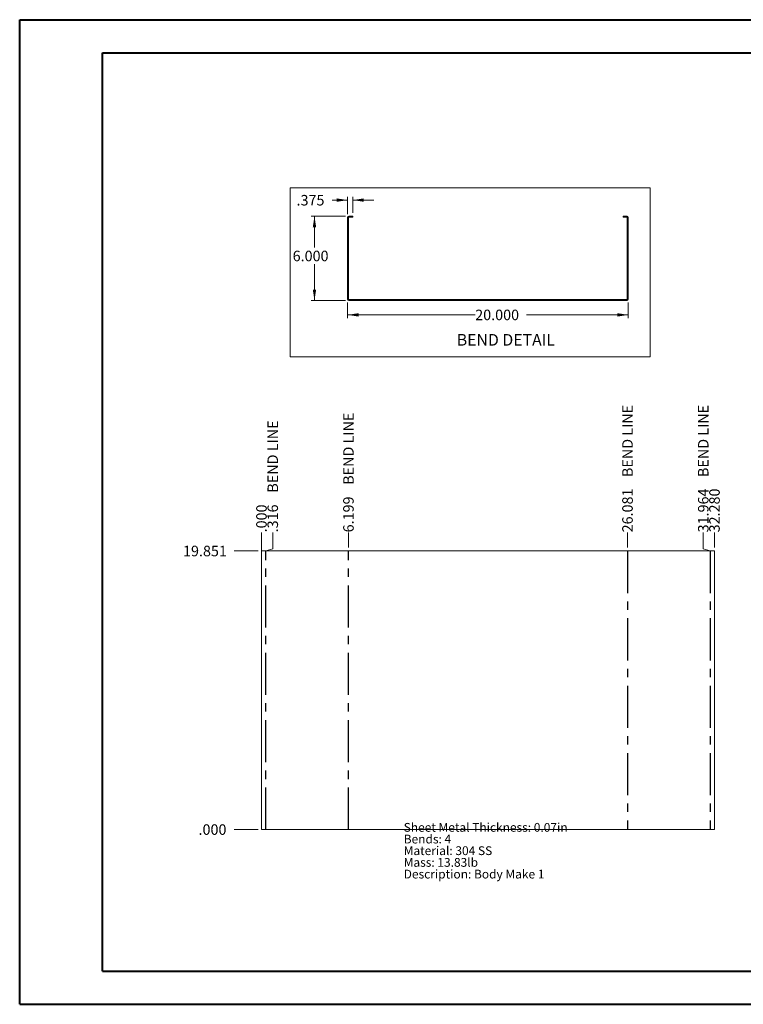
# Paper-space layout 'Sheet7' of a CAD drawing. Units: inches. Extents: x 0 to 16.5, y 0 to 11.7.
# Drawn here: x 0 to 8.6, y 0 to 11.7 of the extents above; entities that cross this region are included whole.
import ezdxf

# ---------------------------------------------------------------- set-up
doc = ezdxf.new("R2010")
doc.units = ezdxf.units.IN
doc.header["$MEASUREMENT"] = 0
doc.linetypes.add('CENTERX2', pattern=[0.8, 0.5, -0.1, 0.1, -0.1])
doc.styles.add('SLDTEXTSTYLE0', font='TXT', dxfattribs={"width": 0.75})
doc.dimstyles.new('SLDDIMSTYLE10', dxfattribs={"dimtxt": 0.125, "dimasz": 0.13, "dimexe": 0, "dimexo": 0.0625, "dimgap": 0.03125, "dimtad": 0, "dimtih": 1, "dimtoh": 1, "dimdec": 3, "dimlfac": 6, "dimrnd": 1e-09, "dimzin": 12, "dimdsep": 46, "dimtxsty": 'SLDTEXTSTYLE0', "dimblk1": 'NONE', "dimblk2": 'NONE', "dimsah": 1, "dimcen": 0.09, "dimadec": 0, "dimazin": 3, "dimtfac": 1, "dimtdec": 3, "dimtofl": 0, "dimtmove": 0, "dimatfit": 3, "dimldrblk": 'NONE', "dimfxl": 1, "dimfrac": 2, "dimtolj": 1, "dimtzin": 12, "dimarcsym": 0})
doc.dimstyles.new('SLDDIMSTYLE12', dxfattribs={"dimtxt": 0.125, "dimasz": 0.13, "dimexe": 0, "dimexo": 0.0625, "dimgap": 0.03125, "dimtad": 0, "dimtih": 1, "dimtoh": 1, "dimdec": 3, "dimlfac": 6, "dimrnd": 1e-09, "dimzin": 12, "dimdsep": 46, "dimtxsty": 'SLDTEXTSTYLE0', "dimsah": 1, "dimcen": 0.09, "dimadec": 0, "dimazin": 3, "dimtfac": 1, "dimtdec": 3, "dimtmove": 0, "dimatfit": 0, "dimfxl": 1, "dimfrac": 2, "dimtolj": 1, "dimtzin": 12, "dimarcsym": 0})
doc.dimstyles.new('SLDDIMSTYLE16', dxfattribs={"dimtxt": 0.125, "dimasz": 0.13, "dimexe": 0, "dimexo": 0.0625, "dimgap": 0.03125, "dimtad": 0, "dimtih": 1, "dimtoh": 1, "dimdec": 3, "dimlfac": 6, "dimrnd": 1e-09, "dimzin": 4, "dimdsep": 46, "dimtxsty": 'SLDTEXTSTYLE0', "dimsah": 1, "dimcen": 0.09, "dimadec": 0, "dimazin": 1, "dimtfac": 1, "dimtdec": 3, "dimtofl": 0, "dimtmove": 0, "dimatfit": 3, "dimfxl": 1, "dimfrac": 2, "dimtolj": 1, "dimtzin": 12, "dimarcsym": 0})
doc.dimstyles.new('SLDDIMSTYLE8', dxfattribs={"dimtxt": 0.125, "dimasz": 0.13, "dimexe": 0, "dimexo": 0.0625, "dimgap": 0.03125, "dimtad": 0, "dimtih": 1, "dimtoh": 1, "dimdec": 3, "dimlfac": 6, "dimrnd": 1e-09, "dimzin": 4, "dimdsep": 46, "dimtxsty": 'SLDTEXTSTYLE0', "dimblk1": 'NONE', "dimblk2": 'NONE', "dimsah": 1, "dimcen": 0.09, "dimadec": 0, "dimazin": 1, "dimtfac": 1, "dimtdec": 3, "dimtofl": 0, "dimtmove": 0, "dimatfit": 3, "dimldrblk": 'NONE', "dimfxl": 1, "dimfrac": 2, "dimtolj": 1, "dimtzin": 12, "dimarcsym": 0})
doc.dimstyles.new('SLDDIMSTYLE9', dxfattribs={"dimtxt": 0.125, "dimasz": 0.13, "dimexe": 0, "dimexo": 0.0625, "dimgap": 0.03125, "dimtad": 0, "dimtih": 1, "dimtoh": 1, "dimdec": 3, "dimlfac": 6, "dimrnd": 1e-09, "dimzin": 12, "dimdsep": 46, "dimtxsty": 'SLDTEXTSTYLE0', "dimblk1": 'NONE', "dimblk2": 'NONE', "dimsah": 1, "dimcen": 0.09, "dimadec": 0, "dimazin": 3, "dimtfac": 1, "dimtdec": 3, "dimtofl": 0, "dimtmove": 0, "dimatfit": 3, "dimldrblk": 'NONE', "dimfxl": 1, "dimfrac": 2, "dimtolj": 1, "dimtzin": 12, "dimarcsym": 0})

# ---------------------------------------------------------------- blocks, each defined once
blk = doc.blocks.new('_D_50')
at = {"color": 7, "linetype": 'Continuous', "lineweight": 0}
blk.add_line((2.835, 2.084), (2.552, 2.084), dxfattribs=at)
at = {"color": 7, "linetype": 'Continuous', "lineweight": 0, "insert": (2.127, 2.146, 0.001), "char_height": 0.125, "attachment_point": 1, "style": 'SLDTEXTSTYLE0'}
blk.add_mtext('.000', dxfattribs=at)
blk = doc.blocks.new('_NONE')
blk = doc.blocks.new('_D_51')
at = {"color": 7, "linetype": 'Continuous', "lineweight": 0}
blk.add_line((2.835, 5.392), (2.552, 5.392), dxfattribs=at)
at = {"color": 7, "linetype": 'Continuous', "lineweight": 0, "insert": (1.943, 5.454, 0.001), "char_height": 0.125, "attachment_point": 1, "style": 'SLDTEXTSTYLE0'}
blk.add_mtext('19.851', dxfattribs=at)
blk = doc.blocks.new('_D_52')
at = {"color": 7, "linetype": 'Continuous', "lineweight": 0}
for q in [(2.874, 5.613), (2.874, 5.392)]:
    blk.add_line((2.874, 5.417), q, dxfattribs=at)
at = {"color": 7, "linetype": 'Continuous', "lineweight": 0, "insert": (2.812, 5.613, 0.001), "char_height": 0.125, "attachment_point": 1, "rotation": 90, "style": 'SLDTEXTSTYLE0'}
blk.add_mtext('.000', dxfattribs=at)
blk = doc.blocks.new('_D_53')
at = {"color": 7, "linetype": 'Continuous', "lineweight": 0}
for q in [(3.008, 5.613), (2.927, 5.392)]:
    blk.add_line((3.008, 5.417), q, dxfattribs=at)
at = {"color": 7, "linetype": 'Continuous', "lineweight": 0, "char_height": 0.125, "attachment_point": 1, "rotation": 90, "style": 'SLDTEXTSTYLE0'}
for s, insert in [('BEND LINE', (2.946, 6.085, 0.001)), ('.316', (2.946, 5.613, 0.001))]:
    blk.add_mtext(s, dxfattribs=dict(at, insert=insert))
blk = doc.blocks.new('_D_54')
at = {"color": 7, "linetype": 'Continuous', "lineweight": 0}
blk.add_line((3.907, 5.432), (3.907, 5.613), dxfattribs=at)
at = {"color": 7, "linetype": 'Continuous', "lineweight": 0, "char_height": 0.125, "attachment_point": 1, "rotation": 90, "style": 'SLDTEXTSTYLE0'}
for s, insert in [('BEND LINE', (3.845, 6.178, 0.001)), ('6.199', (3.845, 5.613, 0.001))]:
    blk.add_mtext(s, dxfattribs=dict(at, insert=insert))
blk = doc.blocks.new('_D_55')
at = {"color": 7, "linetype": 'Continuous', "lineweight": 0}
blk.add_line((7.221, 5.432), (7.221, 5.613), dxfattribs=at)
at = {"color": 7, "linetype": 'Continuous', "lineweight": 0, "char_height": 0.125, "attachment_point": 1, "rotation": 90, "style": 'SLDTEXTSTYLE0'}
for s, insert in [('BEND LINE', (7.159, 6.27, 0.001)), ('26.081', (7.159, 5.613, 0.001))]:
    blk.add_mtext(s, dxfattribs=dict(at, insert=insert))
blk = doc.blocks.new('_D_56')
at = {"color": 7, "linetype": 'Continuous', "lineweight": 0}
for q in [(8.121, 5.613), (8.202, 5.392)]:
    blk.add_line((8.121, 5.417), q, dxfattribs=at)
at = {"color": 7, "linetype": 'Continuous', "lineweight": 0, "char_height": 0.125, "attachment_point": 1, "rotation": 90, "style": 'SLDTEXTSTYLE0'}
for s, insert in [('BEND LINE', (8.059, 6.27, 0.001)), ('31.964', (8.059, 5.613, 0.001))]:
    blk.add_mtext(s, dxfattribs=dict(at, insert=insert))
blk = doc.blocks.new('_D_57')
at = {"color": 7, "linetype": 'Continuous', "lineweight": 0}
blk.add_line((8.254, 5.432), (8.254, 5.613), dxfattribs=at)
at = {"color": 7, "linetype": 'Continuous', "lineweight": 0, "insert": (8.192, 5.613, 0.001), "char_height": 0.125, "attachment_point": 1, "rotation": 90, "style": 'SLDTEXTSTYLE0'}
blk.add_mtext('32.280', dxfattribs=at)
blk = doc.blocks.new('SW_NOTE_16')
at = {"color": 0, "linetype": 'Continuous', "lineweight": 0, "attachment_point": 1, "style": 'SLDTEXTSTYLE0'}
for s, insert, char_height in [('Sheet Metal Thickness: 0.07in', (0, 0.134), 0.10417), ('Bends: 4', (0, -0.005), 0.1042), ('Material: 304 SS', (0, -0.143), 0.10417), ('Mass: 13.83lb', (0, -0.282), 0.10417), ('Description: Body Make 1', (0, -0.421), 0.10417)]:
    blk.add_mtext(s, dxfattribs=dict(at, insert=insert, char_height=char_height))
blk = doc.blocks.new('_D_84')
at = {"color": 7, "linetype": 'Continuous', "lineweight": 0}
for p, q in [((3.873, 9.367), (3.464, 9.367)), ((3.504, 9.367), (3.504, 8.995)), ((3.504, 8.367), (3.504, 8.797)), ((3.873, 8.367), (3.464, 8.367))]:
    blk.add_line(p, q, dxfattribs=at)
for points in [[(3.504, 9.367), (3.484, 9.237), (3.524, 9.237)], [(3.504, 8.367), (3.524, 8.497), (3.484, 8.497)]]:
    blk.add_solid(points, dxfattribs=at)
at = {"color": 7, "linetype": 'Continuous', "lineweight": 0, "insert": (3.245, 8.958, 0.001), "char_height": 0.125, "attachment_point": 1, "style": 'SLDTEXTSTYLE0'}
blk.add_mtext('6.000', dxfattribs=at)
blk = doc.blocks.new('_D_85')
at = {"color": 7, "linetype": 'Continuous', "lineweight": 0}
for p, q in [((3.898, 8.342), (3.898, 8.156)), ((7.231, 8.342), (7.231, 8.156)), ((3.898, 8.196), (5.413, 8.196)), ((7.231, 8.196), (6.022, 8.196))]:
    blk.add_line(p, q, dxfattribs=at)
for points in [[(3.898, 8.196), (4.028, 8.176), (4.028, 8.216)], [(7.231, 8.196), (7.101, 8.216), (7.101, 8.176)]]:
    blk.add_solid(points, dxfattribs=at)
at = {"color": 7, "linetype": 'Continuous', "lineweight": 0, "insert": (5.413, 8.258, 0.001), "char_height": 0.125, "attachment_point": 1, "style": 'SLDTEXTSTYLE0'}
blk.add_mtext('20.000', dxfattribs=at)
blk = doc.blocks.new('_D_86')
at = {"color": 7, "linetype": 'Continuous', "lineweight": 0}
for p, q in [((3.898, 9.392), (3.898, 9.598)), ((3.96, 9.406), (3.96, 9.598)), ((3.898, 9.559), (3.716, 9.559)), ((3.96, 9.559), (4.21, 9.559))]:
    blk.add_line(p, q, dxfattribs=at)
for points in [[(3.898, 9.559), (3.768, 9.579), (3.768, 9.539)], [(3.96, 9.559), (4.09, 9.539), (4.09, 9.579)]]:
    blk.add_solid(points, dxfattribs=at)
at = {"color": 7, "linetype": 'Continuous', "lineweight": 0, "insert": (3.291, 9.62, 0.001), "char_height": 0.125, "attachment_point": 1, "style": 'SLDTEXTSTYLE0'}
blk.add_mtext('.375', dxfattribs=at)

psp = doc.layouts.new('Sheet7')

# ---------------------------------------------------------------- linework, layer by layer
at = {"color": 7, "linetype": 'Continuous', "lineweight": 40}
for p, q in [((0.0031, 0.00846), (0.0031, 11.70137)), ((0.0031, 11.70137), (16.53854, 11.70137)), ((0.98736, 0.40216), (0.98736, 11.30767)), ((0.98736, 11.30767), (16.14484, 11.30767)), ((0.98736, 0.40216), (16.14484, 0.40216)), ((0.0031, 0.00846), (16.53854, 0.00846))]:
    psp.add_line(p, q, dxfattribs=at)
at = {"color": 7, "linetype": 'Continuous', "lineweight": 0}
for p, q in [((3.21359, 9.70443), (7.48926, 9.70443)), ((3.21359, 9.70443), (3.21359, 7.69695)), ((7.48926, 9.70443), (7.48926, 7.69695)), ((3.21359, 7.69695), (7.48926, 7.69695))]:
    psp.add_line(p, q, dxfattribs=at)
at = {"color": 7, "linetype": 'Continuous', "lineweight": 15}
for p, q in [((3.91217, 9.36702), (3.96005, 9.36702)), ((3.91217, 9.35457), (3.91217, 9.36702)), ((3.91217, 9.35457), (3.96005, 9.35457)), ((3.96005, 9.36702), (3.96005, 9.35457)), ((7.16838, 9.36702), (7.21627, 9.36702)), ((7.16838, 9.36702), (7.16838, 9.35457)), ((7.16838, 9.35457), (7.21627, 9.35457)), ((7.21627, 9.35457), (7.21627, 9.36702)), ((3.91, 9.3524), (3.89755, 9.3524)), ((3.89755, 8.38163), (3.89755, 9.3524)), ((3.91, 8.38163), (3.91, 9.3524)), ((7.21843, 9.3524), (7.23088, 9.3524)), ((7.21843, 9.3524), (7.21843, 8.38163)), ((7.23088, 9.3524), (7.23088, 8.38163)), ((3.91, 8.38163), (3.89755, 8.38163)), ((3.91217, 8.37947), (3.91217, 8.36702)), ((3.91217, 8.37947), (7.21627, 8.37947)), ((3.91217, 8.36702), (7.21627, 8.36702)), ((7.21627, 8.37947), (7.21627, 8.36702)), ((7.21843, 8.38163), (7.23088, 8.38163)), ((2.87419, 5.39242), (2.87419, 2.08398)), ((2.87419, 5.39242), (8.25424, 5.39242)), ((8.25424, 2.08398), (8.25424, 5.39242)), ((8.25424, 2.08398), (2.87419, 2.08398))]:
    psp.add_line(p, q, dxfattribs=at)
at = {"color": 7, "linetype": 'CENTERX2'}
for p, q in [((2.92691, 2.08398), (2.92691, 5.39242)), ((3.90734, 2.08398), (3.90734, 5.39242)), ((7.2211, 5.39242), (7.2211, 2.08398)), ((8.20153, 5.39242), (8.20153, 2.08398))]:
    psp.add_line(p, q, dxfattribs=at)
at = {"color": 7, "linetype": 'Continuous', "lineweight": 15}
for centre, radius, start, end in [((3.91217, 9.3524), 0.01462, 90, 180), ((3.91217, 9.3524), 0.00217, 90, 180), ((7.21627, 9.3524), 0.01462, 0, 90), ((7.21627, 9.3524), 0.00217, 0, 90), ((3.91217, 8.38163), 0.01462, 180, 270), ((3.91217, 8.38163), 0.00217, 180, 270), ((7.21627, 8.38163), 0.01462, 270, 0), ((7.21627, 8.38163), 0.00217, 270, 0)]:
    psp.add_arc(centre, radius, start, end, dxfattribs=at)

# ---------------------------------------------------------------- block references
at = {"color": 7, "linetype": 'Continuous', "lineweight": 0}
psp.add_blockref('SW_NOTE_16', (4.56364, 2.02795), dxfattribs=at)

# ---------------------------------------------------------------- texts
at = {"color": 7, "linetype": 'Continuous', "lineweight": 0, "insert": (5.19391, 7.96859), "char_height": 0.1377953, "attachment_point": 1, "style": 'SLDTEXTSTYLE0'}
psp.add_mtext('BEND DETAIL', dxfattribs=at)

# ---------------------------------------------------------------- dimensions: what is measured, and where the dimension line sits
at = {"color": 7, "linetype": 'Continuous', "lineweight": 0}
for base, p1, p2, dimstyle, picture, middle in [((3.96005, 9.55854), (3.89755, 9.3524), (3.96005, 9.36702), 'SLDDIMSTYLE12', '_D_86', (3.50385, 9.55854)), ((7.23088, 8.19564), (3.89755, 8.38163), (7.23088, 8.38163), 'SLDDIMSTYLE16', '_D_85', (5.71756, 8.19564))]:
    dim = psp.add_linear_dim(base=base, p1=p1, p2=p2, dimstyle=dimstyle, dxfattribs=at)
    dim.commit()
    dim.dimension.update_dxf_attribs({"geometry": picture, "text_midpoint": middle, "dimtype": 160})
dim = psp.add_linear_dim(base=(3.50385, 8.36702), p1=(3.91217, 9.36702), p2=(3.91217, 8.36702), angle=90, dimstyle='SLDDIMSTYLE16', dxfattribs=at)
dim.commit()
dim.dimension.update_dxf_attribs({"geometry": '_D_84', "text_midpoint": (3.50385, 8.89574), "dimtype": 160})
for feature_location, offset, dimstyle, picture, middle in [((7.2211, 5.39242, 0.00066), (0, 0.22105), 'SLDDIMSTYLE10', '_D_55', (7.2211, 6.3442)), ((8.20153, 5.39242, 0.00066), (-0.0809, 0.22105), 'SLDDIMSTYLE10', '_D_56', (8.12062, 6.3442)), ((3.90734, 5.39242, 0.00066), (0, 0.22105), 'SLDDIMSTYLE9', '_D_54', (3.90734, 6.29801)), ((2.92691, 5.39242, 0.00066), (0.0809, 0.22105), 'SLDDIMSTYLE9', '_D_53', (3.00781, 6.25183))]:
    dim = psp.add_ordinate_dim(feature_location=feature_location, offset=offset, dtype=1, origin=(2.87419, 5.39242, 0.00066), text='<> BEND LINE', dimstyle=dimstyle, dxfattribs=at)
    dim.commit()
    dim.dimension.update_dxf_attribs({"geometry": picture, "text_midpoint": middle})
for feature_location, offset, dtype, origin, dimstyle, picture, middle in [((8.25424, 5.39242, 0.00066), (0, 0.22105), 1, (2.87419, 5.39242, 0.00066), 'SLDDIMSTYLE8', '_D_57', (8.25424, 5.91824)), ((2.8741935753, 5.3924161922, 0.000656168), (0, 0.2210501536), 1, (2.8741935753, 5.3924161922, 0.000656168), 'SLDDIMSTYLE8', '_D_52', (2.8741935753, 5.8258795387)), ((2.87419, 5.39242, 0.00066), (-0.32187, 0), 0, (2.87419, 2.08398, 0.00066), 'SLDDIMSTYLE10', '_D_51', (2.24755, 5.39242)), ((2.8741935753, 2.0839828589, 0.000656168), (-0.3218727866, 0), 0, (2.8741935753, 2.0839828589, 0.000656168), 'SLDDIMSTYLE8', '_D_50', (2.3399075958, 2.0839828589))]:
    dim = psp.add_ordinate_dim(feature_location=feature_location, offset=offset, dtype=dtype, origin=origin, dimstyle=dimstyle, dxfattribs=at)
    dim.commit()
    dim.dimension.update_dxf_attribs({"geometry": picture, "text_midpoint": middle})

doc.saveas('drawing.dxf')
